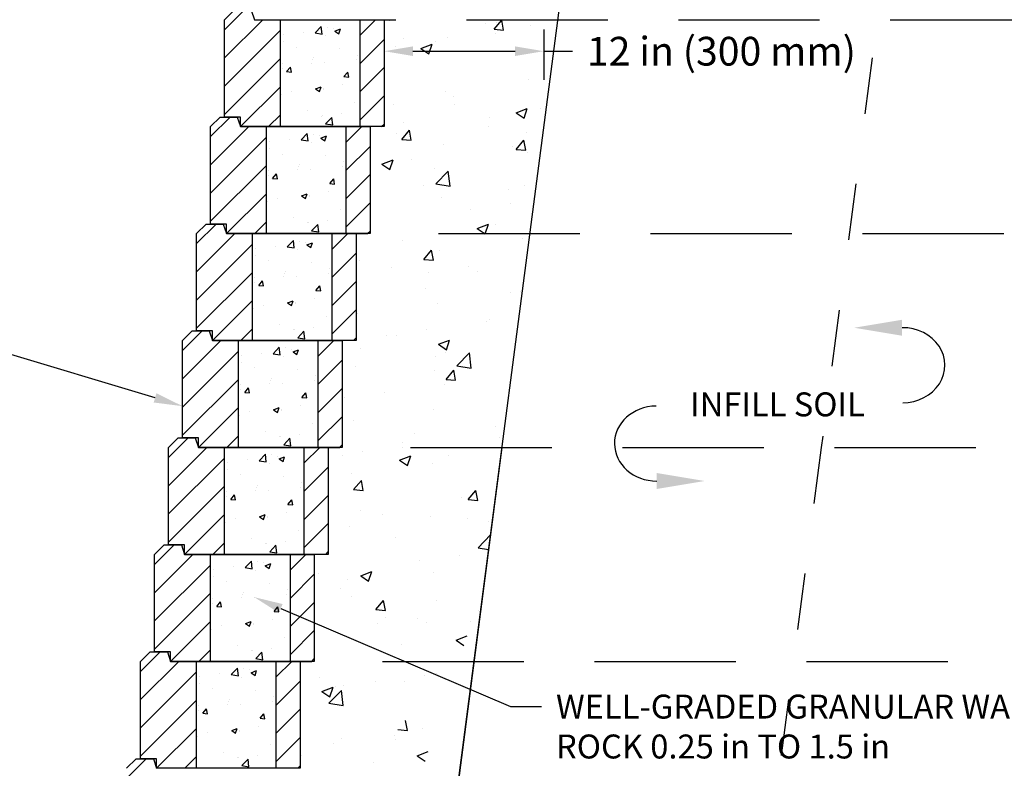
# Model space of a CAD drawing. Units: inches. Extents: x 0 to 33.4, y 1.5 to 33.
# Drawn here: x 8 to 9.7, y 7.9 to 9.2 of the extents above; entities that cross this region are included whole.
import ezdxf

# ---------------------------------------------------------------- set-up
doc = ezdxf.new("R2010")
doc.units = ezdxf.units.IN
doc.header["$MEASUREMENT"] = 0
for name, pattern in [('DASHDOT', [1, 0.5, -0.25, 0, -0.25]), ('DASHED2', [0.375, 0.25, -0.125]), ('DOT', [0.25, 0, -0.25])]:
    doc.linetypes.add(name, pattern=pattern)
for name, color, linetype in [('AB-Block', 1, 'Continuous'), ('AB-Grid', 6, 'DASHDOT'), ('AB-Hatch', 2, 'Continuous'), ('AB-Soil', 3, 'Continuous'), ('AB-Text', 3, 'Continuous'), ('AB-Wrock', 2, 'Continuous')]:
    doc.layers.add(name, color=color, linetype=linetype)

msp = doc.modelspace()

# ---------------------------------------------------------------- linework, layer by layer
at = {"layer": 'AB-Block'}
for p, q in [((8.3387, 9.2253), (8.3557, 9.2423)), ((8.3861, 9.2423), (8.3917, 9.2253)), ((8.3387, 9.053), (8.3387, 9.2253)), ((8.3917, 9.2253), (8.6212, 9.2253)), ((8.4376, 9.036), (8.4376, 9.2253)), ((8.5789, 9.036), (8.5789, 9.2253)), ((8.6212, 9.2253), (8.6212, 9.036)), ((8.314, 9.036), (8.331, 9.053)), ((8.331, 9.053), (8.3613, 9.053)), ((8.367, 9.053), (8.3387, 9.053)), ((8.3613, 9.053), (8.367, 9.036)), ((8.367, 9.036), (8.367, 9.053)), ((8.314, 8.8637), (8.314, 9.036)), ((8.367, 9.036), (8.5965, 9.036)), ((8.6212, 9.036), (8.367, 9.036)), ((8.4129, 8.8468), (8.4129, 9.036)), ((8.5541, 8.8468), (8.5541, 9.036)), ((8.5965, 9.036), (8.5965, 8.8468)), ((8.2893, 8.8468), (8.3062, 8.8637)), ((8.3062, 8.8637), (8.3366, 8.8637)), ((8.3423, 8.8637), (8.314, 8.8637)), ((8.3366, 8.8637), (8.3423, 8.8468)), ((8.3423, 8.8468), (8.3423, 8.8637)), ((8.2893, 8.6744), (8.2893, 8.8468)), ((8.5965, 8.8468), (8.3423, 8.8468)), ((8.3423, 8.8468), (8.5718, 8.8468)), ((8.3882, 8.6575), (8.3882, 8.8468)), ((8.5294, 8.6575), (8.5294, 8.8468)), ((8.5718, 8.8468), (8.5718, 8.6575)), ((8.2646, 8.6575), (8.2815, 8.6744)), ((8.2646, 8.4852), (8.2646, 8.6575)), ((8.2815, 8.6744), (8.3119, 8.6744)), ((8.3175, 8.6744), (8.2893, 8.6744)), ((8.3119, 8.6744), (8.3175, 8.6575)), ((8.3175, 8.6575), (8.3175, 8.6744)), ((8.3175, 8.6575), (8.5471, 8.6575)), ((8.5718, 8.6575), (8.3175, 8.6575)), ((8.3635, 8.4682), (8.3635, 8.6575)), ((8.5047, 8.4682), (8.5047, 8.6575)), ((8.5471, 8.6575), (8.5471, 8.4682)), ((8.2399, 8.4682), (8.2568, 8.4852)), ((8.2568, 8.4852), (8.2872, 8.4852)), ((8.2928, 8.4852), (8.2646, 8.4852)), ((8.2872, 8.4852), (8.2928, 8.4682)), ((8.2928, 8.4682), (8.2928, 8.4852)), ((8.2399, 8.2959), (8.2399, 8.4682)), ((8.5471, 8.4682), (8.2928, 8.4682)), ((8.2928, 8.4682), (8.5224, 8.4682)), ((8.3387, 8.2789), (8.3387, 8.4682)), ((8.48, 8.2789), (8.48, 8.4682)), ((8.5224, 8.4682), (8.5224, 8.2789)), ((8.2151, 8.2789), (8.2321, 8.2959)), ((8.2321, 8.2959), (8.2625, 8.2959)), ((8.2681, 8.2959), (8.2399, 8.2959)), ((8.2625, 8.2959), (8.2681, 8.2789)), ((8.2681, 8.2789), (8.2681, 8.2959)), ((8.2151, 8.1066), (8.2151, 8.2789)), ((8.2681, 8.2789), (8.4976, 8.2789)), ((8.5224, 8.2789), (8.2681, 8.2789)), ((8.314, 8.0897), (8.314, 8.2789)), ((8.4553, 8.0897), (8.4553, 8.2789)), ((8.4976, 8.2789), (8.4976, 8.0897)), ((8.1904, 8.0897), (8.2074, 8.1066)), ((8.2074, 8.1066), (8.2377, 8.1066)), ((8.2434, 8.1066), (8.2151, 8.1066)), ((8.2377, 8.1066), (8.2434, 8.0897)), ((8.2434, 8.0897), (8.2434, 8.1066)), ((8.1904, 7.9173), (8.1904, 8.0897)), ((8.2434, 8.0897), (8.4729, 8.0897)), ((8.4976, 8.0897), (8.2434, 8.0897)), ((8.2893, 7.9004), (8.2893, 8.0897)), ((8.4305, 7.9004), (8.4305, 8.0897)), ((8.4729, 8.0897), (8.4729, 7.9004)), ((8.1657, 7.9004), (8.1827, 7.9173)), ((8.1827, 7.9173), (8.213, 7.9173)), ((8.2187, 7.9173), (8.1904, 7.9173)), ((8.213, 7.9173), (8.2187, 7.9004)), ((8.2187, 7.9004), (8.2187, 7.9173)), ((8.4729, 7.9004), (8.2187, 7.9004))]:
    msp.add_line(p, q, dxfattribs=at)
at = {"layer": 'AB-Grid', "linetype": 'DASHED2'}
for p, q in [((8.3917, 9.2253), (10.228, 9.2253)), ((8.3423, 8.8468), (10.1785, 8.8468)), ((8.2928, 8.4682), (10.1291, 8.4682)), ((8.2434, 8.0897), (10.0796, 8.0897))]:
    msp.add_line(p, q, dxfattribs=at)
at = {"layer": 'AB-Hatch'}
for p, q in [((8.3387, 9.2075), (8.3734, 9.2423)), ((8.3387, 9.1576), (8.4064, 9.2253)), ((8.5789, 9.198), (8.6062, 9.2253)), ((8.3387, 9.1077), (8.4376, 9.2065)), ((8.438, 9.198), (8.438, 9.198)), ((8.4431, 9.1985), (8.4431, 9.1985)), ((8.4785, 9.2032), (8.4785, 9.2032)), ((8.499, 9.2019), (8.51, 9.2133)), ((8.499, 9.2019), (8.5116, 9.1999)), ((8.5116, 9.1999), (8.51, 9.2133)), ((8.5204, 9.2122), (8.5204, 9.2122)), ((8.532, 9.2102), (8.532, 9.2102)), ((8.5342, 9.2052), (8.544, 9.209)), ((8.5342, 9.2052), (8.5412, 9.2005)), ((8.5412, 9.2005), (8.544, 9.209)), ((8.4435, 9.1861), (8.4435, 9.1861)), ((8.5168, 9.1967), (8.5168, 9.1967)), ((8.5789, 9.148), (8.6212, 9.1904)), ((8.4665, 9.1768), (8.4665, 9.1768)), ((8.5419, 9.1736), (8.5419, 9.1736)), ((8.5743, 9.1627), (8.5743, 9.1627)), ((8.3387, 9.0577), (8.4376, 9.1566)), ((8.4413, 9.1475), (8.4413, 9.1475)), ((8.4919, 9.1486), (8.4919, 9.1486)), ((8.4948, 9.1545), (8.4948, 9.1545)), ((8.4963, 9.1579), (8.4963, 9.1579)), ((8.5151, 9.1497), (8.5151, 9.1497)), ((8.5717, 9.1547), (8.5717, 9.1547)), ((8.4418, 9.1391), (8.4418, 9.1391)), ((8.4487, 9.1334), (8.4555, 9.1415)), ((8.4487, 9.1334), (8.4571, 9.1327)), ((8.4571, 9.1327), (8.4555, 9.1415)), ((8.55, 9.1246), (8.5568, 9.1327)), ((8.5585, 9.1238), (8.5568, 9.1327)), ((8.5789, 9.0981), (8.6212, 9.1405)), ((8.5468, 9.1105), (8.5468, 9.1105)), ((8.55, 9.1246), (8.5585, 9.1238)), ((8.367, 9.036), (8.4376, 9.1067)), ((8.4384, 9.105), (8.4384, 9.105)), ((8.4576, 9.0988), (8.4576, 9.0988)), ((8.4998, 9.1028), (8.5097, 9.1066)), ((8.4998, 9.1028), (8.5068, 9.098)), ((8.5068, 9.098), (8.5097, 9.1066)), ((8.5134, 9.1027), (8.5134, 9.1027)), ((8.5138, 9.1018), (8.5138, 9.1018)), ((8.44, 9.0921), (8.44, 9.0921)), ((8.5685, 9.0785), (8.5685, 9.0785)), ((8.5789, 9.0482), (8.6212, 9.0905)), ((8.4861, 9.0643), (8.4861, 9.0643)), ((8.545, 9.0595), (8.545, 9.0595)), ((8.314, 9.0183), (8.3487, 9.053)), ((8.4169, 9.036), (8.4376, 9.0567)), ((8.4383, 9.0451), (8.4383, 9.0451)), ((8.5097, 9.0548), (8.5097, 9.0548)), ((8.5117, 9.0557), (8.5117, 9.0557)), ((8.5177, 9.0409), (8.5287, 9.0524)), ((8.5177, 9.0409), (8.5303, 9.039)), ((8.5303, 9.039), (8.5287, 9.0524)), ((8.6167, 9.036), (8.6212, 9.0406)), ((8.314, 8.9683), (8.3817, 9.036)), ((8.4743, 9.0126), (8.4853, 9.0241)), ((8.4868, 9.0107), (8.4853, 9.0241)), ((8.5541, 9.0087), (8.5815, 9.036)), ((8.314, 8.9184), (8.4129, 9.0173)), ((8.4133, 9.0088), (8.4133, 9.0088)), ((8.4184, 9.0092), (8.4184, 9.0092)), ((8.4537, 9.0139), (8.4537, 9.0139)), ((8.4743, 9.0126), (8.4868, 9.0107)), ((8.4921, 9.0075), (8.4921, 9.0075)), ((8.4957, 9.0229), (8.4957, 9.0229)), ((8.5072, 9.0209), (8.5072, 9.0209)), ((8.5094, 9.0159), (8.5193, 9.0197)), ((8.5094, 9.0159), (8.5165, 9.0112)), ((8.5165, 9.0112), (8.5193, 9.0197)), ((8.4188, 8.9969), (8.4188, 8.9969)), ((8.5541, 8.9588), (8.5965, 9.0011)), ((8.4418, 8.9876), (8.4418, 8.9876)), ((8.5172, 8.9844), (8.5172, 8.9844)), ((8.5496, 8.9735), (8.5496, 8.9735)), ((8.314, 8.8685), (8.4129, 8.9673)), ((8.4166, 8.9582), (8.4166, 8.9582)), ((8.4672, 8.9593), (8.4672, 8.9593)), ((8.4701, 8.9652), (8.4701, 8.9652)), ((8.4716, 8.9686), (8.4716, 8.9686)), ((8.4904, 8.9604), (8.4904, 8.9604)), ((8.547, 8.9654), (8.547, 8.9654)), ((8.417, 8.9498), (8.417, 8.9498)), ((8.424, 8.9441), (8.4308, 8.9523)), ((8.424, 8.9441), (8.4324, 8.9434)), ((8.4324, 8.9434), (8.4308, 8.9523)), ((8.5253, 8.9353), (8.5321, 8.9434)), ((8.5337, 8.9345), (8.5321, 8.9434)), ((8.5541, 8.9088), (8.5965, 8.9512)), ((8.5221, 8.9213), (8.5221, 8.9213)), ((8.5253, 8.9353), (8.5337, 8.9345)), ((8.3423, 8.8468), (8.4129, 8.9174)), ((8.4137, 8.9158), (8.4137, 8.9158)), ((8.4153, 8.9028), (8.4153, 8.9028)), ((8.4329, 8.9095), (8.4329, 8.9095)), ((8.4751, 8.9135), (8.485, 8.9173)), ((8.4751, 8.9135), (8.4821, 8.9088)), ((8.4821, 8.9088), (8.485, 8.9173)), ((8.4887, 8.9134), (8.4887, 8.9134)), ((8.4891, 8.9126), (8.4891, 8.9126)), ((8.5541, 8.8589), (8.5965, 8.9013)), ((8.5438, 8.8892), (8.5438, 8.8892)), ((8.3922, 8.8468), (8.4129, 8.8674)), ((8.4614, 8.875), (8.4614, 8.875)), ((8.487, 8.8664), (8.487, 8.8664)), ((8.5203, 8.8702), (8.5203, 8.8702)), ((8.2893, 8.829), (8.324, 8.8637)), ((8.4136, 8.8558), (8.4136, 8.8558)), ((8.485, 8.8656), (8.485, 8.8656)), ((8.493, 8.8516), (8.504, 8.8631)), ((8.493, 8.8516), (8.5056, 8.8497)), ((8.5056, 8.8497), (8.504, 8.8631)), ((8.592, 8.8468), (8.5965, 8.8513)), ((8.2893, 8.7791), (8.357, 8.8468)), ((8.4496, 8.8233), (8.4606, 8.8348)), ((8.4621, 8.8214), (8.4606, 8.8348)), ((8.4709, 8.8336), (8.4709, 8.8336)), ((8.4825, 8.8317), (8.4825, 8.8317)), ((8.5294, 8.8194), (8.5568, 8.8468)), ((8.2893, 8.7291), (8.3882, 8.828)), ((8.3886, 8.8195), (8.3886, 8.8195)), ((8.3937, 8.82), (8.3937, 8.82)), ((8.429, 8.8246), (8.429, 8.8246)), ((8.4496, 8.8233), (8.4621, 8.8214)), ((8.4674, 8.8182), (8.4674, 8.8182)), ((8.4847, 8.8267), (8.4946, 8.8305)), ((8.4847, 8.8267), (8.4917, 8.8219)), ((8.4917, 8.8219), (8.4946, 8.8305)), ((8.394, 8.8076), (8.394, 8.8076)), ((8.4171, 8.7983), (8.4171, 8.7983)), ((8.5294, 8.7695), (8.5718, 8.8119)), ((8.4468, 8.7793), (8.4468, 8.7793)), ((8.4925, 8.7951), (8.4925, 8.7951)), ((8.5249, 8.7842), (8.5249, 8.7842)), ((8.2893, 8.6792), (8.3882, 8.7781)), ((8.3919, 8.7689), (8.3919, 8.7689)), ((8.3993, 8.7549), (8.4061, 8.763)), ((8.4077, 8.7541), (8.4061, 8.763)), ((8.4425, 8.77), (8.4425, 8.77)), ((8.4454, 8.776), (8.4454, 8.776)), ((8.4657, 8.7712), (8.4657, 8.7712)), ((8.5222, 8.7761), (8.5222, 8.7761)), ((8.5294, 8.7195), (8.5718, 8.7619)), ((8.3923, 8.7606), (8.3923, 8.7606)), ((8.3993, 8.7549), (8.4077, 8.7541)), ((8.5006, 8.746), (8.5074, 8.7541)), ((8.5006, 8.746), (8.509, 8.7453)), ((8.509, 8.7453), (8.5074, 8.7541)), ((8.3175, 8.6575), (8.3882, 8.7281)), ((8.4504, 8.7242), (8.4602, 8.728)), ((8.4574, 8.7195), (8.4602, 8.728)), ((8.4974, 8.732), (8.4974, 8.732)), ((8.389, 8.7265), (8.389, 8.7265)), ((8.3906, 8.7136), (8.3906, 8.7136)), ((8.4082, 8.7202), (8.4082, 8.7202)), ((8.4504, 8.7242), (8.4574, 8.7195)), ((8.464, 8.7241), (8.464, 8.7241)), ((8.4644, 8.7233), (8.4644, 8.7233)), ((8.5294, 8.6696), (8.5718, 8.712)), ((8.519, 8.6999), (8.519, 8.6999)), ((8.3675, 8.6575), (8.3882, 8.6782)), ((8.4367, 8.6858), (8.4367, 8.6858)), ((8.4602, 8.6763), (8.4602, 8.6763)), ((8.4623, 8.6771), (8.4623, 8.6771)), ((8.4956, 8.6809), (8.4956, 8.6809)), ((8.2646, 8.6397), (8.2993, 8.6744)), ((8.2646, 8.5898), (8.3323, 8.6575)), ((8.3889, 8.6665), (8.3889, 8.6665)), ((8.4683, 8.6624), (8.4793, 8.6738)), ((8.4683, 8.6624), (8.4809, 8.6604)), ((8.4809, 8.6604), (8.4793, 8.6738)), ((8.5047, 8.6301), (8.532, 8.6575)), ((8.5672, 8.6575), (8.5718, 8.662)), ((8.4248, 8.6341), (8.4358, 8.6455)), ((8.4374, 8.6321), (8.4358, 8.6455)), ((8.4462, 8.6443), (8.4462, 8.6443)), ((8.4578, 8.6424), (8.4578, 8.6424)), ((8.46, 8.6374), (8.4699, 8.6412)), ((8.467, 8.6326), (8.4699, 8.6412)), ((8.2646, 8.5398), (8.3635, 8.6387)), ((8.3638, 8.6302), (8.3638, 8.6302)), ((8.3689, 8.6307), (8.3689, 8.6307)), ((8.4043, 8.6353), (8.4043, 8.6353)), ((8.4248, 8.6341), (8.4374, 8.6321)), ((8.4427, 8.6289), (8.4427, 8.6289)), ((8.46, 8.6374), (8.467, 8.6326)), ((8.5047, 8.5802), (8.5471, 8.6226)), ((8.3693, 8.6183), (8.3693, 8.6183)), ((8.3923, 8.609), (8.3923, 8.609)), ((8.4677, 8.6058), (8.4677, 8.6058)), ((8.2646, 8.4899), (8.3635, 8.5888)), ((8.4221, 8.59), (8.4221, 8.59)), ((8.5002, 8.5949), (8.5002, 8.5949)), ((8.3671, 8.5796), (8.3671, 8.5796)), ((8.3676, 8.5713), (8.3676, 8.5713)), ((8.3745, 8.5656), (8.3813, 8.5737)), ((8.383, 8.5649), (8.3813, 8.5737)), ((8.4178, 8.5808), (8.4178, 8.5808)), ((8.4206, 8.5867), (8.4206, 8.5867)), ((8.441, 8.5819), (8.441, 8.5819)), ((8.4975, 8.5868), (8.4975, 8.5868)), ((8.5047, 8.5303), (8.5471, 8.5726)), ((8.3745, 8.5656), (8.383, 8.5649)), ((8.4759, 8.5567), (8.4827, 8.5648)), ((8.4759, 8.5567), (8.4843, 8.556)), ((8.4843, 8.556), (8.4827, 8.5648)), ((8.2928, 8.4682), (8.3635, 8.5388)), ((8.3642, 8.5372), (8.3642, 8.5372)), ((8.4256, 8.535), (8.4355, 8.5388)), ((8.4327, 8.5302), (8.4355, 8.5388)), ((8.4727, 8.5427), (8.4727, 8.5427)), ((8.3659, 8.5243), (8.3659, 8.5243)), ((8.3835, 8.531), (8.3835, 8.531)), ((8.4256, 8.535), (8.4327, 8.5302)), ((8.4393, 8.5349), (8.4393, 8.5349)), ((8.4396, 8.534), (8.4396, 8.534)), ((8.5047, 8.4803), (8.5471, 8.5227)), ((8.4943, 8.5106), (8.4943, 8.5106)), ((8.2399, 8.4504), (8.2746, 8.4852)), ((8.3428, 8.4682), (8.3635, 8.4889)), ((8.412, 8.4965), (8.412, 8.4965)), ((8.4355, 8.487), (8.4355, 8.487)), ((8.4375, 8.4878), (8.4375, 8.4878)), ((8.4436, 8.4731), (8.4546, 8.4846)), ((8.4561, 8.4711), (8.4546, 8.4846)), ((8.4709, 8.4917), (8.4709, 8.4917)), ((8.2399, 8.4005), (8.3076, 8.4682)), ((8.3642, 8.4773), (8.3642, 8.4773)), ((8.4436, 8.4731), (8.4561, 8.4711)), ((8.48, 8.4409), (8.5073, 8.4682)), ((8.5425, 8.4682), (8.5471, 8.4728)), ((8.2399, 8.3506), (8.3387, 8.4494)), ((8.4001, 8.4448), (8.4111, 8.4562)), ((8.4127, 8.4428), (8.4111, 8.4562)), ((8.4215, 8.4551), (8.4215, 8.4551)), ((8.4331, 8.4531), (8.4331, 8.4531)), ((8.4353, 8.4481), (8.4452, 8.4519)), ((8.4353, 8.4481), (8.4423, 8.4434)), ((8.4423, 8.4434), (8.4452, 8.4519)), ((8.3391, 8.4409), (8.3391, 8.4409)), ((8.3442, 8.4414), (8.3442, 8.4414)), ((8.3796, 8.4461), (8.3796, 8.4461)), ((8.4001, 8.4448), (8.4127, 8.4428)), ((8.418, 8.4396), (8.418, 8.4396)), ((8.48, 8.3909), (8.5224, 8.4333)), ((8.3446, 8.429), (8.3446, 8.429)), ((8.3676, 8.4197), (8.3676, 8.4197)), ((8.443, 8.4165), (8.443, 8.4165)), ((8.2399, 8.3006), (8.3387, 8.3995)), ((8.3959, 8.3974), (8.3959, 8.3974)), ((8.3974, 8.4008), (8.3974, 8.4008)), ((8.4728, 8.3976), (8.4728, 8.3976)), ((8.4754, 8.4056), (8.4754, 8.4056)), ((8.3424, 8.3904), (8.3424, 8.3904)), ((8.3429, 8.382), (8.3429, 8.382)), ((8.3498, 8.3763), (8.3566, 8.3844)), ((8.3583, 8.3756), (8.3566, 8.3844)), ((8.3931, 8.3915), (8.3931, 8.3915)), ((8.4163, 8.3926), (8.4163, 8.3926)), ((8.48, 8.341), (8.5224, 8.3834)), ((8.3498, 8.3763), (8.3583, 8.3756)), ((8.4511, 8.3675), (8.4579, 8.3756)), ((8.4511, 8.3675), (8.4596, 8.3667)), ((8.4596, 8.3667), (8.4579, 8.3756)), ((8.2681, 8.2789), (8.3387, 8.3496)), ((8.3395, 8.3479), (8.3395, 8.3479)), ((8.4009, 8.3457), (8.4108, 8.3495)), ((8.4009, 8.3457), (8.4079, 8.3409)), ((8.4079, 8.3409), (8.4108, 8.3495)), ((8.4145, 8.3456), (8.4145, 8.3456)), ((8.4149, 8.3447), (8.4149, 8.3447)), ((8.448, 8.3534), (8.448, 8.3534)), ((8.3412, 8.335), (8.3412, 8.335)), ((8.3588, 8.3417), (8.3588, 8.3417)), ((8.48, 8.2911), (8.5224, 8.3334)), ((8.4696, 8.3214), (8.4696, 8.3214)), ((8.2151, 8.2612), (8.2499, 8.2959)), ((8.318, 8.2789), (8.3387, 8.2996)), ((8.3872, 8.3072), (8.3872, 8.3072)), ((8.4108, 8.2977), (8.4108, 8.2977)), ((8.4128, 8.2986), (8.4128, 8.2986)), ((8.4189, 8.2838), (8.4299, 8.2953)), ((8.4314, 8.2819), (8.4299, 8.2953)), ((8.4462, 8.3024), (8.4462, 8.3024)), ((8.2151, 8.2112), (8.2828, 8.2789)), ((8.3395, 8.288), (8.3395, 8.288)), ((8.4189, 8.2838), (8.4314, 8.2819)), ((8.4553, 8.2516), (8.4826, 8.2789)), ((8.5178, 8.2789), (8.5224, 8.2835)), ((8.2151, 8.1613), (8.314, 8.2602)), ((8.3549, 8.2568), (8.3549, 8.2568)), ((8.3754, 8.2555), (8.3864, 8.267)), ((8.388, 8.2536), (8.3864, 8.267)), ((8.3968, 8.2658), (8.3968, 8.2658)), ((8.4084, 8.2638), (8.4084, 8.2638)), ((8.4106, 8.2588), (8.4205, 8.2626)), ((8.4106, 8.2588), (8.4176, 8.2541)), ((8.4176, 8.2541), (8.4205, 8.2626)), ((8.3144, 8.2517), (8.3144, 8.2517)), ((8.3195, 8.2521), (8.3195, 8.2521)), ((8.3199, 8.2398), (8.3199, 8.2398)), ((8.3754, 8.2555), (8.388, 8.2536)), ((8.3933, 8.2504), (8.3933, 8.2504)), ((8.4553, 8.2017), (8.4976, 8.244)), ((8.3429, 8.2305), (8.3429, 8.2305)), ((8.4183, 8.2273), (8.4183, 8.2273)), ((8.2151, 8.1114), (8.314, 8.2102)), ((8.3712, 8.2081), (8.3712, 8.2081)), ((8.3727, 8.2115), (8.3727, 8.2115)), ((8.4481, 8.2083), (8.4481, 8.2083)), ((8.4507, 8.2164), (8.4507, 8.2164)), ((8.3177, 8.2011), (8.3177, 8.2011)), ((8.3182, 8.1927), (8.3182, 8.1927)), ((8.3251, 8.187), (8.3319, 8.1952)), ((8.3251, 8.187), (8.3335, 8.1863)), ((8.3335, 8.1863), (8.3319, 8.1952)), ((8.3683, 8.2022), (8.3683, 8.2022)), ((8.3915, 8.2033), (8.3915, 8.2033)), ((8.4553, 8.1517), (8.4976, 8.1941)), ((8.4264, 8.1782), (8.4332, 8.1863)), ((8.4264, 8.1782), (8.4349, 8.1774)), ((8.4349, 8.1774), (8.4332, 8.1863)), ((8.2434, 8.0897), (8.314, 8.1603)), ((8.3148, 8.1587), (8.3148, 8.1587)), ((8.334, 8.1524), (8.334, 8.1524)), ((8.3762, 8.1564), (8.3861, 8.1602)), ((8.3762, 8.1564), (8.3832, 8.1517)), ((8.3832, 8.1517), (8.3861, 8.1602)), ((8.3898, 8.1563), (8.3898, 8.1563)), ((8.3902, 8.1555), (8.3902, 8.1555)), ((8.4232, 8.1642), (8.4232, 8.1642)), ((8.3165, 8.1457), (8.3165, 8.1457)), ((8.4553, 8.1018), (8.4976, 8.1442)), ((8.3625, 8.1179), (8.3625, 8.1179)), ((8.4449, 8.1321), (8.4449, 8.1321)), ((8.1904, 8.0719), (8.2251, 8.1066)), ((8.2933, 8.0897), (8.314, 8.1103)), ((8.3861, 8.1085), (8.3861, 8.1085)), ((8.3881, 8.1093), (8.3881, 8.1093)), ((8.3941, 8.0945), (8.4051, 8.106)), ((8.4067, 8.0926), (8.4051, 8.106)), ((8.4215, 8.1131), (8.4215, 8.1131)), ((8.1904, 8.022), (8.2581, 8.0897)), ((8.3147, 8.0987), (8.3147, 8.0987)), ((8.3941, 8.0945), (8.4067, 8.0926)), ((8.4305, 8.0623), (8.4579, 8.0897)), ((8.4931, 8.0897), (8.4976, 8.0942)), ((8.1904, 7.972), (8.2893, 8.0709)), ((8.3301, 8.0675), (8.3301, 8.0675)), ((8.3507, 8.0662), (8.3617, 8.0777)), ((8.3507, 8.0662), (8.3633, 8.0643)), ((8.3633, 8.0643), (8.3617, 8.0777)), ((8.3721, 8.0765), (8.3721, 8.0765)), ((8.3836, 8.0746), (8.3836, 8.0746)), ((8.3858, 8.0696), (8.3957, 8.0734)), ((8.3858, 8.0696), (8.3929, 8.0648)), ((8.3929, 8.0648), (8.3957, 8.0734)), ((8.2897, 8.0624), (8.2897, 8.0624)), ((8.2948, 8.0629), (8.2948, 8.0629)), ((8.2952, 8.0505), (8.2952, 8.0505)), ((8.3685, 8.0611), (8.3685, 8.0611)), ((8.4305, 8.0124), (8.4729, 8.0548)), ((8.3182, 8.0412), (8.3182, 8.0412)), ((8.3936, 8.038), (8.3936, 8.038)), ((8.1904, 7.9221), (8.2893, 8.021)), ((8.3436, 8.0129), (8.3436, 8.0129)), ((8.3465, 8.0189), (8.3465, 8.0189)), ((8.348, 8.0222), (8.348, 8.0222)), ((8.3668, 8.0141), (8.3668, 8.0141)), ((8.4234, 8.019), (8.4234, 8.019)), ((8.426, 8.0271), (8.426, 8.0271)), ((8.293, 8.0118), (8.293, 8.0118)), ((8.2935, 8.0035), (8.2935, 8.0035)), ((8.3004, 7.9978), (8.3072, 8.0059)), ((8.3004, 7.9978), (8.3088, 7.997)), ((8.3088, 7.997), (8.3072, 8.0059)), ((8.4017, 7.9889), (8.4085, 7.997)), ((8.4101, 7.9882), (8.4085, 7.997)), ((8.4305, 7.9624), (8.4729, 8.0048)), ((8.4017, 7.9889), (8.4101, 7.9882)), ((8.2187, 7.9004), (8.2893, 7.971)), ((8.2901, 7.9694), (8.2901, 7.9694)), ((8.3093, 7.9631), (8.3093, 7.9631)), ((8.3515, 7.9671), (8.3614, 7.9709)), ((8.3515, 7.9671), (8.3585, 7.9624)), ((8.3585, 7.9624), (8.3614, 7.9709)), ((8.3651, 7.967), (8.3651, 7.967)), ((8.3655, 7.9662), (8.3655, 7.9662)), ((8.3985, 7.9749), (8.3985, 7.9749)), ((8.2917, 7.9565), (8.2917, 7.9565)), ((8.4305, 7.9125), (8.4729, 7.9549)), ((8.3378, 7.9287), (8.3378, 7.9287)), ((8.4202, 7.9428), (8.4202, 7.9428)), ((8.1657, 7.8826), (8.2004, 7.9173)), ((8.2686, 7.9004), (8.2893, 7.9211)), ((8.29, 7.9094), (8.29, 7.9094)), ((8.3614, 7.9192), (8.3614, 7.9192)), ((8.3634, 7.92), (8.3634, 7.92)), ((8.3694, 7.9053), (8.3804, 7.9167)), ((8.382, 7.9033), (8.3804, 7.9167)), ((8.3967, 7.9238), (8.3967, 7.9238)), ((8.3694, 7.9053), (8.382, 7.9033)), ((8.4684, 7.9004), (8.4729, 7.9049))]:
    msp.add_line(p, q, dxfattribs=at)
at = {"layer": 'AB-Soil', "linetype": 'DOT', "ltscale": 0.5}
for p, q in [((9.5429, 9.6039), (9.3946, 8.4682)), ((9.3946, 8.4682), (9.1721, 6.7647))]:
    msp.add_line(p, q, dxfattribs=at)
at = {"layer": 'AB-Text'}
for p, q in [((8.6212, 9.2077), (8.6212, 9.1187)), ((8.9037, 9.2077), (8.9037, 9.1187)), ((8.6721, 9.1695), (8.8529, 9.1695)), ((8.9037, 9.1695), (8.9546, 9.1695)), ((8.216, 8.5559), (7.7341, 8.701)), ((8.4383, 8.1834), (8.8447, 8.0096)), ((8.8447, 8.0096), (8.8999, 8.0096))]:
    msp.add_line(p, q, dxfattribs=at)
for centre, start_param, end_param in [((9.5386, 8.6138), -1.570796, 1.58517), ((9.1034, 8.4752), 1.58517, 4.712389)]:
    msp.add_ellipse(centre, major_axis=(0.0747, 0), ratio=0.888141, start_param=start_param, end_param=end_param, dxfattribs=at)
for points in [[(8.6721, 9.178), (8.6721, 9.1611), (8.6212, 9.1695)], [(8.8529, 9.178), (8.8529, 9.1611), (8.9037, 9.1695)], [(9.5376, 8.6942), (9.5376, 8.666), (9.4528, 8.6801)], [(8.2184, 8.5641), (8.2647, 8.5413), (8.2136, 8.5478)], [(9.1034, 8.423), (9.1034, 8.3947), (9.1881, 8.4089)], [(8.435, 8.1756), (8.3915, 8.2033), (8.4416, 8.1911)]]:
    msp.add_solid(points, dxfattribs=at)
at = {"layer": 'AB-Wrock'}
for p, q in [((8.6071, 6.7647), (8.9779, 9.6039)), ((8.6213, 9.2253), (8.63, 9.2246)), ((8.63, 9.2246), (8.6299, 9.2253)), ((8.8013, 9.2191), (8.8013, 9.2191)), ((8.8157, 9.2083), (8.8294, 9.2245)), ((8.8195, 9.2211), (8.8195, 9.2211)), ((8.8326, 9.2068), (8.8294, 9.2245)), ((8.8157, 9.2083), (8.8326, 9.2068)), ((8.8183, 9.2009), (8.8183, 9.2009)), ((8.8801, 9.2142), (8.8801, 9.2142)), ((8.6548, 9.1928), (8.6548, 9.1928)), ((8.6861, 9.1743), (8.7059, 9.1819)), ((8.7001, 9.1648), (8.7059, 9.1819)), ((8.7113, 9.1868), (8.7113, 9.1868)), ((8.7334, 9.193), (8.7334, 9.193)), ((8.6406, 9.1775), (8.6406, 9.1775)), ((8.6861, 9.1743), (8.7001, 9.1648)), ((8.8767, 9.1202), (8.8767, 9.1202)), ((8.73, 9.099), (8.73, 9.099)), ((8.637, 9.0754), (8.637, 9.0754)), ((8.7439, 9.0894), (8.7439, 9.0894)), ((8.7463, 9.0747), (8.7463, 9.0747)), ((8.8547, 9.0605), (8.8745, 9.0681)), ((8.8547, 9.0605), (8.8688, 9.051)), ((8.8688, 9.051), (8.8745, 9.0681)), ((8.8971, 9.0684), (8.8971, 9.0684)), ((8.655, 9.0432), (8.655, 9.0432)), ((8.8079, 9.0525), (8.8079, 9.0525)), ((8.6431, 9.0242), (8.6431, 9.0242)), ((8.6523, 9.0135), (8.6659, 9.0298)), ((8.6692, 9.0121), (8.6659, 9.0298)), ((8.8059, 9.0368), (8.8059, 9.0368)), ((8.8733, 9.0261), (8.8733, 9.0261)), ((8.6523, 9.0135), (8.6692, 9.0121)), ((8.8549, 8.9958), (8.8686, 9.012)), ((8.8718, 8.9943), (8.8686, 9.012)), ((8.7265, 9.005), (8.7265, 9.005)), ((8.848, 9.0015), (8.848, 9.0015)), ((8.8549, 8.9958), (8.8718, 8.9943)), ((8.8755, 8.9905), (8.8755, 8.9905)), ((8.6173, 8.9694), (8.6371, 8.977)), ((8.6314, 8.9599), (8.6371, 8.977)), ((8.6696, 8.978), (8.6696, 8.978)), ((8.6173, 8.9694), (8.6314, 8.9599)), ((8.7108, 8.9622), (8.7108, 8.9622)), ((8.7127, 8.9346), (8.7347, 8.9575)), ((8.7378, 8.9307), (8.7347, 8.9575)), ((8.6901, 8.9311), (8.6901, 8.9311)), ((8.7127, 8.9346), (8.7378, 8.9307)), ((8.8409, 8.9248), (8.8409, 8.9248)), ((8.8698, 8.9321), (8.8698, 8.9321)), ((8.7231, 8.9109), (8.7231, 8.9109)), ((8.7737, 8.8901), (8.7737, 8.8901)), ((8.8444, 8.8994), (8.8444, 8.8994)), ((8.786, 8.8557), (8.8058, 8.8633)), ((8.786, 8.8557), (8.8, 8.8462)), ((8.8, 8.8462), (8.8058, 8.8633)), ((8.8187, 8.8633), (8.8187, 8.8633)), ((8.6539, 8.8351), (8.6539, 8.8351)), ((8.8664, 8.8381), (8.8664, 8.8381)), ((8.6915, 8.801), (8.7051, 8.8173)), ((8.7084, 8.7996), (8.7051, 8.8173)), ((8.7197, 8.8169), (8.7197, 8.8169)), ((8.577, 8.7988), (8.577, 8.7988)), ((8.6915, 8.801), (8.7084, 8.7996)), ((8.6351, 8.7868), (8.6351, 8.7868)), ((8.7701, 8.788), (8.7701, 8.788)), ((8.7859, 8.7804), (8.7859, 8.7804)), ((8.6994, 8.7787), (8.6994, 8.7787)), ((8.6946, 8.7488), (8.6946, 8.7488)), ((8.8454, 8.7425), (8.8454, 8.7425)), ((8.8629, 8.744), (8.8629, 8.744)), ((8.7162, 8.7228), (8.7162, 8.7228)), ((8.5735, 8.7047), (8.5735, 8.7047)), ((8.807, 8.6948), (8.807, 8.6948)), ((8.6958, 8.6766), (8.6958, 8.6766)), ((8.8028, 8.6906), (8.8028, 8.6906)), ((8.6251, 8.6672), (8.6251, 8.6672)), ((8.6423, 8.6665), (8.6423, 8.6665)), ((8.7172, 8.6508), (8.737, 8.6584)), ((8.7313, 8.6413), (8.737, 8.6584)), ((8.5789, 8.6432), (8.5789, 8.6432)), ((8.7172, 8.6508), (8.7313, 8.6413)), ((8.7128, 8.6288), (8.7128, 8.6288)), ((8.7297, 8.6368), (8.7297, 8.6368)), ((8.7501, 8.6126), (8.7721, 8.6356)), ((8.7752, 8.6088), (8.7721, 8.6356)), ((8.5701, 8.6107), (8.5701, 8.6107)), ((8.7501, 8.6126), (8.7752, 8.6088)), ((8.71, 8.6045), (8.71, 8.6045)), ((8.7307, 8.5886), (8.7443, 8.6048)), ((8.7307, 8.5886), (8.7476, 8.5871)), ((8.7476, 8.5871), (8.7443, 8.6048)), ((8.7285, 8.5792), (8.7285, 8.5792)), ((8.5508, 8.5558), (8.5508, 8.5558)), ((8.6215, 8.5651), (8.6215, 8.5651)), ((8.7093, 8.5347), (8.7093, 8.5347)), ((8.5667, 8.5167), (8.5667, 8.5167)), ((8.8179, 8.5056), (8.8179, 8.5056)), ((8.6747, 8.4925), (8.6747, 8.4925)), ((8.8255, 8.4861), (8.8255, 8.4861)), ((8.8326, 8.4913), (8.8326, 8.4913)), ((8.8296, 8.4682), (8.6071, 6.7647)), ((8.6531, 8.4773), (8.6531, 8.4773)), ((8.6542, 8.4678), (8.6542, 8.4678)), ((8.5472, 8.4537), (8.5472, 8.4537)), ((8.5834, 8.4609), (8.5834, 8.4609)), ((8.6485, 8.446), (8.6683, 8.4535)), ((8.6626, 8.4365), (8.6683, 8.4535)), ((8.7342, 8.4545), (8.7342, 8.4545)), ((8.6485, 8.446), (8.6626, 8.4365)), ((8.7059, 8.4407), (8.7059, 8.4407)), ((8.5632, 8.4226), (8.5632, 8.4226)), ((8.5673, 8.3938), (8.5809, 8.41)), ((8.5842, 8.3923), (8.5809, 8.41)), ((8.5673, 8.3938), (8.5842, 8.3923)), ((8.7583, 8.3799), (8.7583, 8.3799)), ((8.7699, 8.3761), (8.7835, 8.3923)), ((8.7868, 8.3746), (8.7835, 8.3923)), ((8.7699, 8.3761), (8.7868, 8.3746)), ((8.5799, 8.3564), (8.5799, 8.3564)), ((8.6185, 8.3489), (8.6185, 8.3489)), ((8.7025, 8.3467), (8.7025, 8.3467)), ((8.5598, 8.3286), (8.5598, 8.3286)), ((8.7693, 8.3425), (8.7693, 8.3425)), ((8.8062, 8.337), (8.8062, 8.337)), ((8.6414, 8.3088), (8.6414, 8.3088)), ((8.7876, 8.2907), (8.8094, 8.3134)), ((8.7547, 8.2778), (8.7547, 8.2778)), ((8.7876, 8.2907), (8.806, 8.2878)), ((8.684, 8.2684), (8.684, 8.2684)), ((8.5055, 8.245), (8.5055, 8.245)), ((8.5798, 8.2411), (8.5995, 8.2487)), ((8.5798, 8.2411), (8.5938, 8.2316)), ((8.5938, 8.2316), (8.5995, 8.2487)), ((8.7091, 8.2467), (8.7091, 8.2467)), ((8.5563, 8.2345), (8.5563, 8.2345)), ((8.5444, 8.2185), (8.5444, 8.2185)), ((8.5634, 8.2045), (8.5634, 8.2045)), ((8.6065, 8.1813), (8.6201, 8.1975)), ((8.6234, 8.1798), (8.6201, 8.1975)), ((8.7142, 8.1981), (8.7142, 8.1981)), ((8.6065, 8.1813), (8.6234, 8.1798)), ((8.7873, 8.1804), (8.7873, 8.1804)), ((8.6096, 8.157), (8.6096, 8.157)), ((8.623, 8.1666), (8.623, 8.1666)), ((8.6804, 8.1663), (8.6804, 8.1663)), ((8.6956, 8.1586), (8.6956, 8.1586)), ((8.7738, 8.1602), (8.7738, 8.1602)), ((8.7484, 8.1274), (8.7682, 8.135)), ((8.6523, 8.1196), (8.6523, 8.1196)), ((8.7484, 8.1274), (8.7624, 8.1179)), ((8.713, 8.069), (8.713, 8.069)), ((8.5072, 8.0609), (8.5072, 8.0609)), ((8.606, 8.0549), (8.606, 8.0549)), ((8.658, 8.0545), (8.658, 8.0545)), ((8.6922, 8.0645), (8.6922, 8.0645)), ((8.511, 8.0362), (8.5308, 8.0438)), ((8.511, 8.0362), (8.5251, 8.0268)), ((8.5235, 8.0155), (8.5455, 8.0384)), ((8.5251, 8.0268), (8.5308, 8.0438)), ((8.5353, 8.0456), (8.5353, 8.0456)), ((8.5487, 8.0116), (8.5455, 8.0384)), ((8.5495, 8.0464), (8.5495, 8.0464)), ((8.5235, 8.0155), (8.5487, 8.0116)), ((8.6626, 7.9673), (8.6593, 7.985)), ((8.6457, 7.9688), (8.6626, 7.9673)), ((8.6887, 7.9705), (8.6887, 7.9705)), ((8.5317, 7.9435), (8.5317, 7.9435)), ((8.546, 7.9524), (8.546, 7.9524)), ((8.6387, 7.9576), (8.6387, 7.9576)), ((8.6406, 7.951), (8.6406, 7.951)), ((8.6797, 7.9225), (8.6994, 7.9301)), ((8.4759, 7.9228), (8.4759, 7.9228)), ((8.603, 7.9102), (8.603, 7.9102)), ((8.6797, 7.9225), (8.6937, 7.913)), ((8.7538, 7.9038), (8.7538, 7.9038))]:
    msp.add_line(p, q, dxfattribs=at)

# ---------------------------------------------------------------- texts
at = {"layer": 'AB-Text'}
for s, height, p in [('12 in (300 mm)', 0.05085, (8.98, 9.1441)), ('INFILL SOIL', 0.042375, (9.1626, 8.5233)), ('WELL-GRADED GRANULAR WALL', 0.042375, (8.9253, 7.9884)), ('ROCK 0.25 in TO 1.5 in', 0.042375, (8.9253, 7.9178))]:
    msp.add_text(s, height=height, dxfattribs=at).set_placement(p)

doc.saveas('drawing.dxf')
